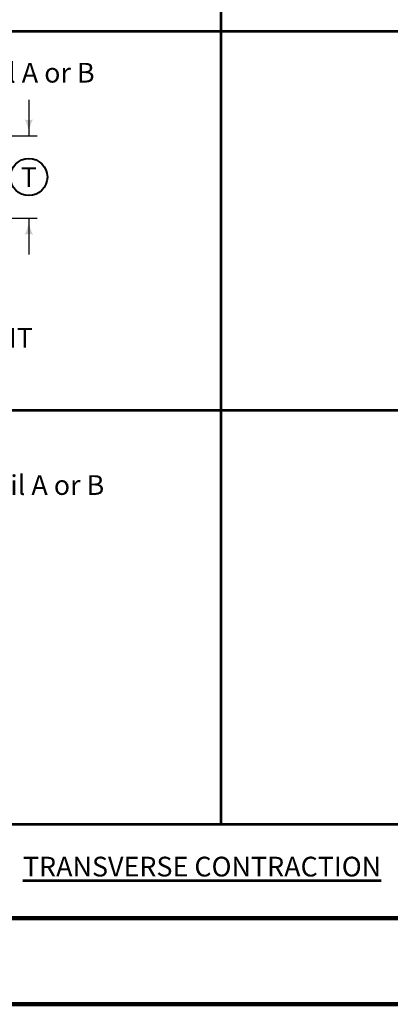
# Model space of a CAD drawing. Extents: x -2135039 to -2106495, y -2139150 to -2136566.
# Drawn here: x -2134183 to -2133732, y -2139150 to -2137954 of the extents above; entities that cross this region are included whole.
import ezdxf
from ezdxf.enums import TextEntityAlignment as Align

# ---------------------------------------------------------------- set-up
doc = ezdxf.new("R2010")
doc.units = 0
doc.header["$MEASUREMENT"] = 0
doc.layers.add('dsnShtPlotShapeBatchPrint', color=140, linetype='Continuous', lineweight=140, plot=False)
for name, color, linetype, lineweight in [('dsnStdBorder', 7, 'Continuous', 140), ('dsnStdLabel', 140, 'Continuous', 53), ('dsnStdLineWork', 7, 'Continuous', 30), ('Level 2', 7, 'Continuous', 0), ('Level 3', 7, 'Continuous', 0), ('Level 8', 7, 'Continuous', 0)]:
    doc.layers.add(name, color=color, linetype=linetype, lineweight=lineweight)
doc.styles.add('Style-Arial', font='arial.ttf')

# ---------------------------------------------------------------- blocks, each defined once
blk = doc.blocks.new('Sheet Border')
at = {"layer": 'dsnShtPlotShapeBatchPrint', "flags": 128}
blk.add_lwpolyline([(-104.5, -104.5), (3239.5, -104.5), (3239.5, 2479.5), (-104.5, 2479.5), (-104.5, -104.5)], close=True, dxfattribs=at)
at = {"layer": 'dsnStdBorder', "color": 7, "linetype": 'Continuous', "lineweight": 211, "flags": 128}
blk.add_lwpolyline([(0, 2010), (3135, 2010), (3135, 0), (0, 0), (0, 2010)], close=True, dxfattribs=at)
blk = doc.blocks.new('CIR35')
at = {"layer": 'Level 2', "color": 140, "linetype": 'Continuous', "lineweight": 40}
blk.add_circle((0, 0), 1.5, dxfattribs=at)
blk = doc.blocks.new('LT_4')
at = {"layer": 'dsnStdLabel', "linetype": 'Continuous', "lineweight": 30}
blk.add_hatch(color=256, dxfattribs=at).paths.add_polyline_path([(-20, 5, -0.156), (-20, -5, -0.123106), (0, 0, -0.123106)])

msp = doc.modelspace()

# ---------------------------------------------------------------- linework, layer by layer
at = {"layer": 'dsnStdLineWork', "color": 7, "linetype": 'Continuous', "lineweight": 53}
for p, q in [((-2133938.5, -2137035.9), (-2133938.5, -2138931.4)), ((-2132847.5, -2137968.4), (-2134934.4, -2137968.4)), ((-2132847.5, -2138428.9), (-2134934.4, -2138428.9)), ((-2134882.4, -2138931.4), (-2132847.5, -2138931.4))]:
    msp.add_line(p, q, dxfattribs=at)
at = {"layer": 'Level 2', "color": 140, "linetype": 'Continuous', "lineweight": 30}
for p, q in [((-2134171.9, -2138051.1), (-2134171.9, -2138095.1)), ((-2134202.5, -2138095.1), (-2134161.9, -2138095.1)), ((-2134202.5, -2138195.1), (-2134161.9, -2138195.1)), ((-2134171.9, -2138195.1), (-2134171.9, -2138239.1))]:
    msp.add_line(p, q, dxfattribs=at)

# ---------------------------------------------------------------- block references
at = {"layer": 'dsnStdBorder', "color": 7, "linetype": 'Continuous', "lineweight": 211}
msp.add_blockref('Sheet Border', (-2134934.4, -2139045.9), dxfattribs=at)
at = {"layer": 'dsnStdLabel', "linetype": 'Continuous', "lineweight": 30, "xscale": 0.9999980000000002, "yscale": 0.9999980000000002, "zscale": 0.9999980000000002}
for p, rotation in [((-2134171.9, -2138095.1), 270), ((-2134171.9, -2138195.1), 90)]:
    msp.add_blockref('LT_4', p, dxfattribs=dict(at, rotation=rotation))
at = {"layer": 'Level 2', "color": 140, "linetype": 'Continuous', "lineweight": 40, "xscale": 14.99997, "yscale": 14.99997, "zscale": 14.99997}
msp.add_blockref('CIR35', (-2134171.9, -2138145.1), dxfattribs=at)

# ---------------------------------------------------------------- texts
at = {"layer": 'Level 3', "color": 140, "linetype": 'Continuous', "lineweight": 0, "style": 'Style-Arial'}
for p in [(-2134340.7, -2138018.3), (-2134329, -2138519.4)]:
    msp.add_text('See Detail A or B', height=24, dxfattribs=at).set_placement(p, align=Align.MIDDLE_LEFT)
msp.add_text('T', height=24, dxfattribs=at).set_placement((-2134171.9, -2138145.1), align=Align.MIDDLE_CENTER)
at = {"layer": 'Level 3', "color": 7, "linetype": 'Continuous', "lineweight": 0, "insert": (-2134412.5, -2138321.1), "char_height": 24, "attachment_point": 5, "line_spacing_factor": 0.975, "style": 'Style-Arial'}
msp.add_mtext("\\fArial|b1|i0|c00|p39;'CD'\\PDOWELED CONTRACTION JOINT", dxfattribs=at)
at = {"layer": 'Level 8', "color": 7, "linetype": 'Continuous', "lineweight": 53, "insert": (-2134179.1, -2138971.1), "char_height": 24, "width": 998.061, "attachment_point": 1, "line_spacing_factor": 0.975, "style": 'Style-Arial'}
msp.add_mtext('\\fArial|b1|i0|c00|p39;\\LTRANSVERSE CONTRACTION', dxfattribs=at)

doc.saveas('drawing.dxf')
